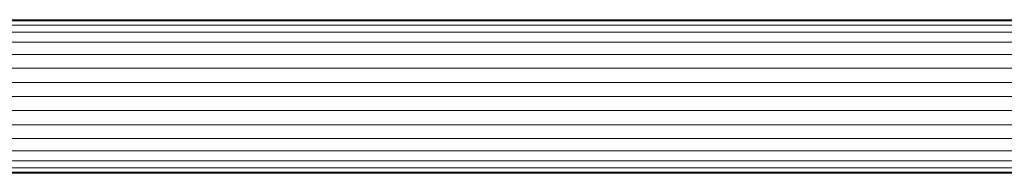
# Model space of a CAD drawing. Units: millimetres. Extents: x 103 to 578302, y -415 to 596964.
# Drawn here: x 6389 to 6492, y 2618 to 2634 of the extents above; entities that cross this region are included whole.
import ezdxf

# ---------------------------------------------------------------- set-up
doc = ezdxf.new("R2010")
doc.units = ezdxf.units.MM
doc.layers.add('Контур', color=7, linetype='Continuous', lineweight=15)

msp = doc.modelspace()

# ---------------------------------------------------------------- linework, layer by layer
at = {"layer": 'Контур'}
for p, q in [((6179.969, 2633.867), (6692.069, 2633.866)), ((6179.969, 2633.734), (6692.069, 2633.733)), ((6179.969, 2633.306), (6692.069, 2633.305)), ((6179.969, 2632.563), (6692.069, 2632.562)), ((6179.969, 2631.524), (6692.069, 2631.523)), ((6179.969, 2630.245), (6692.069, 2630.244)), ((6179.969, 2628.812), (6692.069, 2628.811)), ((6179.969, 2627.323), (6692.069, 2627.322)), ((6692.069, 2625.866), (6179.969, 2625.868)), ((6692.069, 2624.411), (6179.969, 2624.412)), ((6692.069, 2622.922), (6179.969, 2622.923)), ((6692.069, 2621.489), (6179.969, 2621.49)), ((6692.069, 2620.21), (6179.969, 2620.211)), ((6692.069, 2619.171), (6179.969, 2619.172)), ((6692.069, 2618.428), (6179.969, 2618.429)), ((6692.069, 2618), (6179.969, 2618.001)), ((6692.069, 2617.867), (6179.969, 2617.868))]:
    msp.add_line(p, q, dxfattribs=at)

doc.saveas('drawing.dxf')
